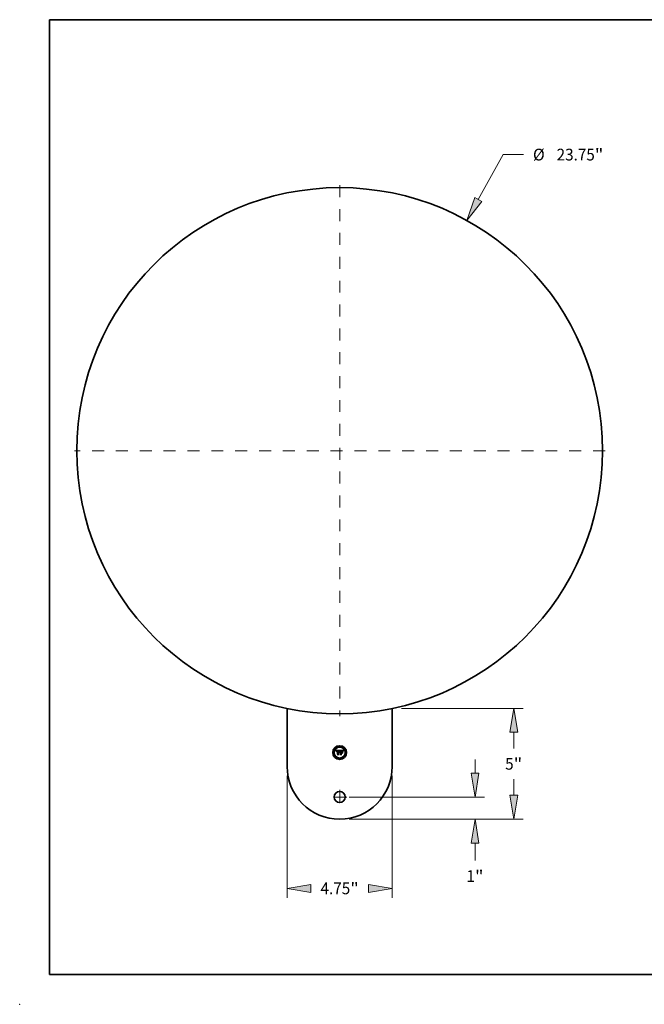
# Model space of a CAD drawing. Extents: x 0 to 10.8, y 0 to 8.2.
# Drawn here: x 0 to 5.2, y 0 to 8.2 of the extents above; entities that cross this region are included whole.
import ezdxf
from ezdxf.enums import TextEntityAlignment as Align

# ---------------------------------------------------------------- set-up
doc = ezdxf.new("R2010")
doc.units = 0
doc.header["$MEASUREMENT"] = 0
doc.linetypes.add('DASHDOT', pattern=[18.5, 12, -3, 0.5, -3])
doc.layers.get('0').update_dxf_attribs({"lineweight": 13})
doc.layers.add('1', color=7, linetype='Continuous', lineweight=13)
doc.styles.get("Standard").update_dxf_attribs({"font": 'isocp.shx'})

# ---------------------------------------------------------------- blocks, each defined once
blk = doc.blocks.new('BLOCK369')
at = {"color": 172, "lineweight": 13, "ltscale": 0.015485}
blk.add_line((6.112491, -14.557502), (6.112491, -13.938086), dxfattribs=at)
at = {"color": 172, "lineweight": 13, "ltscale": 0.03937}
for p, q in [((0.424248, -15.635077), (6.536738, -15.635077)), ((0.424248, -16.635077), (6.536738, -16.635077)), ((6.112491, -18.506715), (6.112491, -17.712651))]:
    blk.add_line(p, q, dxfattribs=at)
for points in [[(5.932895, -14.557502), (6.112491, -15.635077), (6.292086, -14.557502)], [(6.292086, -17.712651), (6.112491, -16.635077), (5.932895, -17.712651)]]:
    blk.add_lwpolyline(points, close=True, dxfattribs=at)
for points in [[(5.932895, -14.557502), (6.112491, -15.635077), (5.932895, -14.557502), (6.292086, -14.557502)], [(6.292086, -17.712651), (6.112491, -16.635077), (6.292086, -17.712651), (5.932895, -17.712651)]]:
    blk.add_solid(points, dxfattribs=at)
for s, p, p2 in [('1', (5.726458, -19.468059), (6.10963, -19.468059)), ('"', (6.10963, -19.468059), (6.498524, -19.468059))]:
    blk.add_text(s, height=0.53031, dxfattribs=at).set_placement(p, p2, align=Align.FIT)
blk = doc.blocks.new('BLOCK370')
at = {"color": 172, "lineweight": 13, "ltscale": 0.03937}
for p, q in [((6.26268, 11.337901), (7.383515, 13.367054)), ((7.383515, 13.367054), (8.299466, 13.367054))]:
    blk.add_line(p, q, dxfattribs=at)
blk.add_lwpolyline([(6.105473, 11.424738), (5.741664, 10.394658), (6.419887, 11.251066)], close=True, dxfattribs=at)
blk.add_solid([(6.105473, 11.424738), (5.741664, 10.394658), (6.105473, 11.424738), (6.419887, 11.251066)], dxfattribs=at)
for s, p, p2 in [('%%c', (8.730502, 13.101899), (9.260812, 13.101899)), ('23.75', (9.799607, 13.101899), (11.52388, 13.101899)), ('"', (11.52388, 13.101899), (11.912775, 13.101899))]:
    blk.add_text(s, height=0.53031, dxfattribs=at).set_placement(p, p2, align=Align.FIT)
blk = doc.blocks.new('BLOCK371')
at = {"color": 172, "lineweight": 13, "ltscale": 0.03937}
for p, q in [((-2.375, -14.684324), (-2.375, -20.183226)), ((2.375, -14.684324), (2.375, -20.183226))]:
    blk.add_line(p, q, dxfattribs=at)
at = {"color": 172, "lineweight": 13, "ltscale": 3.5e-05}
for p, q in [((-1.297426, -19.758977), (-1.296033, -19.758977)), ((1.296033, -19.758977), (1.297426, -19.758977))]:
    blk.add_line(p, q, dxfattribs=at)
at = {"color": 172, "lineweight": 13, "ltscale": 0.03937}
for points in [[(-1.297426, -19.579382), (-2.375, -19.758977), (-1.297426, -19.938573)], [(1.297426, -19.938573), (2.375, -19.758977), (1.297426, -19.579382)]]:
    blk.add_lwpolyline(points, close=True, dxfattribs=at)
for points in [[(-1.297426, -19.579382), (-2.375, -19.758977), (-1.297426, -19.579382), (-1.297426, -19.938573)], [(1.297426, -19.938573), (2.375, -19.758977), (1.297426, -19.938573), (1.297426, -19.579382)]]:
    blk.add_solid(points, dxfattribs=at)
for s, p, p2 in [('4.75', (-0.864998, -20.024132), (0.476104, -20.024132)), ('"', (0.476104, -20.024132), (0.864998, -20.024132))]:
    blk.add_text(s, height=0.53031, dxfattribs=at).set_placement(p, p2, align=Align.FIT)
blk = doc.blocks.new('BLOCK372')
at = {"color": 172, "lineweight": 13, "ltscale": 0.03937}
for p, q in [((2.799248, -11.635077), (8.284396, -11.635077)), ((0.424248, -16.635077), (8.284396, -16.635077))]:
    blk.add_line(p, q, dxfattribs=at)
at = {"color": 172, "lineweight": 13, "ltscale": 0.018156}
for p, q in [((7.860148, -13.438885), (7.860148, -12.712651)), ((7.860148, -15.557502), (7.860148, -14.831267))]:
    blk.add_line(p, q, dxfattribs=at)
at = {"color": 172, "lineweight": 13, "ltscale": 0.03937}
for points in [[(8.039744, -12.712651), (7.860148, -11.635077), (7.680553, -12.712651)], [(7.680553, -15.557502), (7.860148, -16.635077), (8.039744, -15.557502)]]:
    blk.add_lwpolyline(points, close=True, dxfattribs=at)
for points in [[(8.039744, -12.712651), (7.860148, -11.635077), (8.039744, -12.712651), (7.680553, -12.712651)], [(7.680553, -15.557502), (7.860148, -16.635077), (7.680553, -15.557502), (8.039744, -15.557502)]]:
    blk.add_solid(points, dxfattribs=at)
for s, p, p2 in [('5', (7.474115, -14.400231), (7.857288, -14.400231)), ('"', (7.857288, -14.400231), (8.246181, -14.400231))]:
    blk.add_text(s, height=0.53031, dxfattribs=at).set_placement(p, p2, align=Align.FIT)
blk = doc.blocks.new('BLOCK373')
at = {"color": 7, "linetype": 'DASHDOT', "lineweight": 13, "ltscale": 0.03937}
for p, q in [((0, 11.984682), (0, -11.984682)), ((11.984682, 0), (-11.984682, 0))]:
    blk.add_line(p, q, dxfattribs=at)
blk = doc.blocks.new('BLOCK374')
at = {"color": 7, "linetype": 'DASHDOT', "lineweight": 13, "ltscale": 0.01625}
for p, q in [((0, -15.310077), (0, -15.960076)), ((0.325, -15.635077), (-0.325, -15.635077))]:
    blk.add_line(p, q, dxfattribs=at)

msp = doc.modelspace()

# ---------------------------------------------------------------- linework, layer by layer
at = {"color": 7, "lineweight": 35, "ltscale": 0.01218}
for p, q in [((2.241758, 2.479264), (2.241758, 1.992066)), ((3.123355, 1.992066), (3.123355, 2.479264))]:
    msp.add_line(p, q, dxfattribs=at)
at = {"color": 7, "lineweight": 35, "ltscale": 0.000759}
msp.add_line((2.652209, 2.126098), (2.682574, 2.126352), dxfattribs=at)
at = {"color": 7, "lineweight": 35, "ltscale": 2.4e-05}
for p, q in [((2.652653, 2.12524), (2.652209, 2.126098)), ((2.653073, 2.124397), (2.652653, 2.12524)), ((2.680657, 2.119781), (2.681027, 2.120671)), ((2.681635, 2.120192), (2.681259, 2.119304)), ((2.710179, 2.122134), (2.710724, 2.122913)), ((2.711209, 2.12233), (2.710672, 2.121533))]:
    msp.add_line(p, q, dxfattribs=at)
at = {"color": 7, "lineweight": 35, "ltscale": 2.3e-05}
for p, q in [((2.65347, 2.123571), (2.653073, 2.124397)), ((2.681027, 2.120671), (2.681393, 2.121496)), ((2.682008, 2.12102), (2.681635, 2.120192)), ((2.685362, 2.091754), (2.684728, 2.092438)), ((2.694335, 2.124223), (2.693397, 2.124248)), ((2.700019, 2.122928), (2.700937, 2.122848)), ((2.709688, 2.121352), (2.710179, 2.122134)), ((2.710672, 2.121533), (2.710189, 2.12075))]:
    msp.add_line(p, q, dxfattribs=at)
at = {"color": 7, "lineweight": 35, "ltscale": 2.2e-05}
for p, q in [((2.653843, 2.12276), (2.65347, 2.123571)), ((2.654192, 2.121967), (2.653843, 2.12276)), ((2.655884, 2.118241), (2.65535, 2.118953)), ((2.662804, 2.091754), (2.662221, 2.092438)), ((2.708869, 2.119781), (2.709251, 2.120568)), ((2.709251, 2.120568), (2.709688, 2.121352)), ((2.710189, 2.12075), (2.709759, 2.119982))]:
    msp.add_line(p, q, dxfattribs=at)
at = {"color": 7, "lineweight": 35, "ltscale": 2.1e-05}
for p, q in [((2.654517, 2.121189), (2.654192, 2.121967)), ((2.681393, 2.121496), (2.681756, 2.122258)), ((2.682377, 2.121789), (2.682008, 2.12102)), ((2.700937, 2.122848), (2.701777, 2.122714)), ((2.708047, 2.117404), (2.708267, 2.118199)), ((2.708267, 2.118199), (2.708541, 2.118991)), ((2.708541, 2.118991), (2.708869, 2.119781)), ((2.709759, 2.119982), (2.709384, 2.119227))]:
    msp.add_line(p, q, dxfattribs=at)
at = {"color": 7, "lineweight": 35, "ltscale": 2e-05}
for p, q in [((2.654819, 2.120428), (2.654517, 2.121189)), ((2.655096, 2.119683), (2.654819, 2.120428)), ((2.681756, 2.122258), (2.682118, 2.122956)), ((2.682743, 2.1225), (2.682377, 2.121789)), ((2.701777, 2.122714), (2.70254, 2.122526)), ((2.709384, 2.119227), (2.709062, 2.118487))]:
    msp.add_line(p, q, dxfattribs=at)
at = {"color": 7, "lineweight": 35, "ltscale": 1.9e-05}
for p, q in [((2.65535, 2.118953), (2.655096, 2.119683)), ((2.683105, 2.123152), (2.682743, 2.1225)), ((2.687579, 2.112295), (2.688328, 2.112386)), ((2.698991, 2.124212), (2.698238, 2.124223)), ((2.70465, 2.116162), (2.70531, 2.115782)), ((2.70531, 2.104832), (2.70465, 2.105213)), ((2.707058, 2.118748), (2.706724, 2.119413)), ((2.708794, 2.117761), (2.708579, 2.117049)), ((2.709062, 2.118487), (2.708794, 2.117761))]:
    msp.add_line(p, q, dxfattribs=at)
at = {"color": 7, "lineweight": 35, "ltscale": 1.5e-05}
for p, q in [((2.655927, 2.118856), (2.655884, 2.118241)), ((2.655997, 2.119435), (2.655927, 2.118856)), ((2.659377, 2.121211), (2.65893, 2.120795)), ((2.66156, 2.124057), (2.66096, 2.124017)), ((2.678519, 2.119052), (2.678365, 2.119612)), ((2.682832, 2.124161), (2.683186, 2.124667)), ((2.68417, 2.124755), (2.683819, 2.124279)), ((2.684239, 2.110495), (2.684659, 2.110944)), ((2.684659, 2.110944), (2.685134, 2.111334)), ((2.696789, 2.122251), (2.696204, 2.122215)), ((2.698881, 2.122292), (2.698289, 2.122296)), ((2.701555, 2.123969), (2.700981, 2.12406)), ((2.703362, 2.12168), (2.702787, 2.121878)), ((2.703919, 2.12142), (2.703362, 2.12168)), ((2.704362, 2.121639), (2.704815, 2.121236)), ((2.704815, 2.121236), (2.70519, 2.120779)), ((2.70519, 2.120779), (2.705487, 2.120269)), ((2.706058, 2.120597), (2.705726, 2.121116))]:
    msp.add_line(p, q, dxfattribs=at)
at = {"color": 7, "lineweight": 35, "ltscale": 1.4e-05}
for p, q in [((2.656092, 2.119976), (2.655997, 2.119435)), ((2.657177, 2.117404), (2.657242, 2.117979)), ((2.657242, 2.117979), (2.657327, 2.118519)), ((2.66096, 2.124017), (2.660398, 2.123951)), ((2.662293, 2.12269), (2.662854, 2.122702)), ((2.672826, 2.124161), (2.672283, 2.124172)), ((2.675074, 2.12256), (2.6756, 2.122434)), ((2.678365, 2.119612), (2.678199, 2.120137)), ((2.683186, 2.124667), (2.683537, 2.12511)), ((2.697332, 2.122276), (2.696789, 2.122251)), ((2.699442, 2.12228), (2.698881, 2.122292)), ((2.702084, 2.123857), (2.701555, 2.123969)), ((2.705726, 2.121116), (2.705395, 2.121587)), ((2.707261, 2.119255), (2.707058, 2.118748)), ((2.707465, 2.119768), (2.707261, 2.119255)), ((2.709115, 2.123329), (2.708834, 2.122829))]:
    msp.add_line(p, q, dxfattribs=at)
at = {"color": 7, "lineweight": 35, "ltscale": 1.3e-05}
for p, q in [((2.656212, 2.120482), (2.656092, 2.119976)), ((2.657327, 2.118519), (2.657432, 2.119022)), ((2.657885, 2.117906), (2.657836, 2.117404)), ((2.659871, 2.123857), (2.659382, 2.123738)), ((2.660398, 2.123951), (2.659871, 2.123857)), ((2.661764, 2.122655), (2.662293, 2.12269)), ((2.662854, 2.122043), (2.662347, 2.122032)), ((2.664142, 2.123973), (2.66364, 2.124016)), ((2.664654, 2.123918), (2.664142, 2.123973)), ((2.673341, 2.124127), (2.672826, 2.124161)), ((2.673356, 2.122056), (2.672841, 2.122068)), ((2.673859, 2.122017), (2.673356, 2.122056)), ((2.678199, 2.120137), (2.678021, 2.120626)), ((2.678898, 2.118672), (2.678519, 2.119052)), ((2.679052, 2.11915), (2.678898, 2.118672)), ((2.683837, 2.108747), (2.683486, 2.108381)), ((2.697831, 2.122291), (2.697332, 2.122276)), ((2.699971, 2.122259), (2.699442, 2.12228)), ((2.702568, 2.123726), (2.702084, 2.123857)), ((2.705395, 2.121587), (2.705064, 2.122008)), ((2.707662, 2.120251), (2.707465, 2.119768)), ((2.711215, 2.126352), (2.71091, 2.125945))]:
    msp.add_line(p, q, dxfattribs=at)
at = {"color": 7, "lineweight": 35, "ltscale": 1.2e-05}
for p, q in [((2.656359, 2.12095), (2.656212, 2.120482)), ((2.656532, 2.121381), (2.656359, 2.12095)), ((2.657432, 2.119022), (2.657556, 2.119489)), ((2.657953, 2.118376), (2.657885, 2.117906)), ((2.659382, 2.123738), (2.658929, 2.123591)), ((2.660804, 2.122515), (2.661268, 2.122597)), ((2.661268, 2.122597), (2.661764, 2.122655)), ((2.662347, 2.122032), (2.66187, 2.122002)), ((2.662667, 2.124065), (2.662195, 2.12407)), ((2.663148, 2.124046), (2.662667, 2.124065)), ((2.66364, 2.124016), (2.663148, 2.124046)), ((2.672334, 2.122753), (2.672811, 2.122748)), ((2.673827, 2.124072), (2.673341, 2.124127)), ((2.674285, 2.123993), (2.673827, 2.124072)), ((2.674348, 2.121954), (2.673859, 2.122017)), ((2.674824, 2.121865), (2.674348, 2.121954)), ((2.675287, 2.121751), (2.674824, 2.121865)), ((2.675736, 2.121612), (2.675287, 2.121751)), ((2.676173, 2.121447), (2.675736, 2.121612)), ((2.676596, 2.121257), (2.676173, 2.121447)), ((2.677006, 2.121041), (2.676596, 2.121257)), ((2.677403, 2.120801), (2.677006, 2.121041)), ((2.677026, 2.121431), (2.677287, 2.121026)), ((2.677831, 2.12108), (2.677628, 2.121498)), ((2.678021, 2.120626), (2.677831, 2.12108)), ((2.679208, 2.119613), (2.679052, 2.11915)), ((2.679366, 2.120059), (2.679208, 2.119613)), ((2.684201, 2.109075), (2.683837, 2.108747)), ((2.684578, 2.109363), (2.684201, 2.109075)), ((2.684966, 2.109614), (2.684578, 2.109363)), ((2.687567, 2.110307), (2.687102, 2.110288)), ((2.687393, 2.109), (2.68785, 2.109049)), ((2.68785, 2.109049), (2.688328, 2.109065)), ((2.700468, 2.122229), (2.699971, 2.122259)), ((2.700934, 2.122192), (2.700468, 2.122229)), ((2.703007, 2.123574), (2.702568, 2.123726)), ((2.704735, 2.122381), (2.704406, 2.122706)), ((2.705064, 2.122008), (2.704735, 2.122381)), ((2.707852, 2.120706), (2.707662, 2.120251)), ((2.708034, 2.121132), (2.707852, 2.120706)), ((2.71091, 2.125945), (2.710623, 2.125556))]:
    msp.add_line(p, q, dxfattribs=at)
at = {"color": 7, "lineweight": 35, "ltscale": 1.1e-05}
for p, q in [((2.65673, 2.121776), (2.656532, 2.121381)), ((2.656955, 2.122134), (2.65673, 2.121776)), ((2.657556, 2.119489), (2.657699, 2.11992)), ((2.657699, 2.11992), (2.657862, 2.120315)), ((2.658038, 2.118815), (2.657953, 2.118376)), ((2.658142, 2.119223), (2.658038, 2.118815)), ((2.658512, 2.123418), (2.658132, 2.123219)), ((2.658929, 2.123591), (2.658512, 2.123418)), ((2.660373, 2.12241), (2.660804, 2.122515)), ((2.661424, 2.12195), (2.661007, 2.121878)), ((2.66187, 2.122002), (2.661424, 2.12195)), ((2.670458, 2.124107), (2.670002, 2.12407)), ((2.670915, 2.124136), (2.670458, 2.124107)), ((2.671371, 2.124156), (2.670915, 2.124136)), ((2.671827, 2.124168), (2.671371, 2.124156)), ((2.672283, 2.124172), (2.671827, 2.124168)), ((2.672811, 2.122748), (2.67326, 2.122737)), ((2.67326, 2.122737), (2.67368, 2.122717)), ((2.674713, 2.123893), (2.674285, 2.123993)), ((2.6756, 2.122434), (2.67602, 2.122273)), ((2.67602, 2.122273), (2.676393, 2.122054)), ((2.676393, 2.122054), (2.676728, 2.121773)), ((2.676728, 2.121773), (2.677026, 2.121431)), ((2.677628, 2.121498), (2.677413, 2.121881)), ((2.679527, 2.120489), (2.679366, 2.120059)), ((2.679691, 2.120902), (2.679527, 2.120489)), ((2.679857, 2.1213), (2.679691, 2.120902)), ((2.683486, 2.108381), (2.683309, 2.108787)), ((2.684424, 2.107443), (2.684728, 2.107751)), ((2.684728, 2.107751), (2.685051, 2.108027)), ((2.685368, 2.109826), (2.684966, 2.109614)), ((2.685783, 2.109999), (2.685368, 2.109826)), ((2.685754, 2.108482), (2.686135, 2.10866)), ((2.68621, 2.110134), (2.685783, 2.109999)), ((2.686135, 2.10866), (2.686535, 2.108806)), ((2.686649, 2.11023), (2.68621, 2.110134)), ((2.686535, 2.108806), (2.686954, 2.10892)), ((2.687102, 2.110288), (2.686649, 2.11023)), ((2.686954, 2.10892), (2.687393, 2.109)), ((2.698289, 2.122296), (2.697831, 2.122291)), ((2.701368, 2.122146), (2.700934, 2.122192)), ((2.703401, 2.123401), (2.703007, 2.123574)), ((2.704406, 2.122706), (2.704078, 2.122981)), ((2.708208, 2.121529), (2.708034, 2.121132)), ((2.710353, 2.125184), (2.710102, 2.124831)), ((2.710623, 2.125556), (2.710353, 2.125184))]:
    msp.add_line(p, q, dxfattribs=at)
at = {"color": 7, "lineweight": 35, "ltscale": 1e-05}
for p, q in [((2.657205, 2.122455), (2.656955, 2.122134)), ((2.657481, 2.12274), (2.657205, 2.122455)), ((2.657788, 2.122993), (2.657481, 2.12274)), ((2.658132, 2.123219), (2.657788, 2.122993)), ((2.657862, 2.120315), (2.658045, 2.120674)), ((2.658045, 2.120674), (2.658247, 2.120998)), ((2.658264, 2.1196), (2.658142, 2.119223)), ((2.65961, 2.12213), (2.659975, 2.122282)), ((2.659975, 2.122282), (2.660373, 2.12241)), ((2.661007, 2.121878), (2.660621, 2.121786)), ((2.67368, 2.122717), (2.674071, 2.12269)), ((2.675113, 2.12377), (2.674713, 2.123893)), ((2.675485, 2.123625), (2.675113, 2.12377)), ((2.675828, 2.123458), (2.675485, 2.123625)), ((2.677185, 2.122228), (2.676945, 2.12254)), ((2.677413, 2.121881), (2.677185, 2.122228)), ((2.680025, 2.121681), (2.679857, 2.1213)), ((2.680196, 2.122046), (2.680025, 2.121681)), ((2.68037, 2.122394), (2.680196, 2.122046)), ((2.682574, 2.126352), (2.682384, 2.12599)), ((2.685205, 2.10719), (2.684906, 2.106911)), ((2.685051, 2.108027), (2.685393, 2.108271)), ((2.685513, 2.10744), (2.685205, 2.10719)), ((2.685393, 2.108271), (2.685754, 2.108482)), ((2.685831, 2.107661), (2.685513, 2.10744)), ((2.68795, 2.110289), (2.687567, 2.110307)), ((2.688328, 2.108381), (2.687942, 2.108366)), ((2.70177, 2.122091), (2.701368, 2.122146)), ((2.703751, 2.123209), (2.703401, 2.123401)), ((2.704078, 2.122981), (2.703751, 2.123209)), ((2.708376, 2.121898), (2.708208, 2.121529)), ((2.709869, 2.124495), (2.709654, 2.124177)), ((2.710102, 2.124831), (2.709869, 2.124495))]:
    msp.add_line(p, q, dxfattribs=at)
at = {"color": 7, "lineweight": 35, "ltscale": 1.6e-05}
for p, q in [((2.657836, 2.117404), (2.657177, 2.117404)), ((2.65893, 2.120795), (2.658561, 2.12026)), ((2.659939, 2.12154), (2.659377, 2.121211)), ((2.662195, 2.12407), (2.66156, 2.124057)), ((2.674435, 2.122654), (2.675074, 2.12256)), ((2.683819, 2.124279), (2.683464, 2.123745)), ((2.683564, 2.109416), (2.683875, 2.109985)), ((2.683875, 2.109985), (2.684239, 2.110495)), ((2.685134, 2.111334), (2.685663, 2.111664)), ((2.685663, 2.111664), (2.686247, 2.111934)), ((2.696204, 2.122215), (2.695576, 2.122169)), ((2.695678, 2.122879), (2.696315, 2.122907)), ((2.696315, 2.122907), (2.696967, 2.122928)), ((2.700981, 2.12406), (2.700363, 2.124131)), ((2.703832, 2.121988), (2.704362, 2.121639)), ((2.704459, 2.121098), (2.703919, 2.12142)), ((2.704982, 2.120714), (2.704459, 2.121098)), ((2.706391, 2.120029), (2.706058, 2.120597)), ((2.708579, 2.117049), (2.708047, 2.117404)), ((2.709456, 2.123876), (2.709115, 2.123329)), ((2.712685, 2.125236), (2.713142, 2.124805))]:
    msp.add_line(p, q, dxfattribs=at)
at = {"color": 7, "lineweight": 35, "ltscale": 9e-06}
for p, q in [((2.658247, 2.120998), (2.658469, 2.121285)), ((2.658977, 2.121758), (2.659277, 2.121955)), ((2.659277, 2.121955), (2.65961, 2.12213)), ((2.660264, 2.121673), (2.659939, 2.12154)), ((2.660621, 2.121786), (2.660264, 2.121673)), ((2.672123, 2.122041), (2.67175, 2.122007)), ((2.672487, 2.122061), (2.672123, 2.122041)), ((2.672841, 2.122068), (2.672487, 2.122061)), ((2.674071, 2.12269), (2.674435, 2.122654)), ((2.676142, 2.123269), (2.675828, 2.123458)), ((2.676427, 2.123057), (2.676142, 2.123269)), ((2.676692, 2.122816), (2.676427, 2.123057)), ((2.676945, 2.12254), (2.676692, 2.122816)), ((2.680546, 2.122727), (2.68037, 2.122394)), ((2.686159, 2.107852), (2.685831, 2.107661)), ((2.686496, 2.108014), (2.686159, 2.107852)), ((2.686843, 2.108146), (2.686496, 2.108014)), ((2.6872, 2.108249), (2.686843, 2.108146)), ((2.687566, 2.108322), (2.6872, 2.108249)), ((2.687942, 2.108366), (2.687566, 2.108322)), ((2.688328, 2.110257), (2.68795, 2.110289)), ((2.702141, 2.122029), (2.70177, 2.122091)), ((2.708536, 2.122237), (2.708376, 2.121898)), ((2.709654, 2.124177), (2.709456, 2.123876))]:
    msp.add_line(p, q, dxfattribs=at)
at = {"color": 7, "lineweight": 35, "ltscale": 1.8e-05}
for p, q in [((2.658561, 2.12026), (2.658264, 2.1196)), ((2.682118, 2.122956), (2.682476, 2.12359)), ((2.683537, 2.12511), (2.68417, 2.124755)), ((2.684906, 2.106911), (2.684424, 2.107443)), ((2.686886, 2.112144), (2.687579, 2.112295)), ((2.694943, 2.122854), (2.695678, 2.122879)), ((2.698322, 2.122952), (2.699024, 2.122955)), ((2.699699, 2.124182), (2.698991, 2.124212)), ((2.70254, 2.122526), (2.703225, 2.122284)), ((2.706724, 2.119413), (2.706391, 2.120029))]:
    msp.add_line(p, q, dxfattribs=at)
at = {"color": 7, "lineweight": 35, "ltscale": 1.7e-05}
for p, q in [((2.658469, 2.121285), (2.658977, 2.121758)), ((2.680495, 2.117354), (2.679836, 2.117582)), ((2.682476, 2.12359), (2.682832, 2.124161)), ((2.683464, 2.123745), (2.683105, 2.123152)), ((2.683309, 2.108787), (2.683564, 2.109416)), ((2.686247, 2.111934), (2.686886, 2.112144)), ((2.696967, 2.122928), (2.697637, 2.122943)), ((2.697637, 2.122943), (2.698322, 2.122952)), ((2.700363, 2.124131), (2.699699, 2.124182)), ((2.702787, 2.121878), (2.702141, 2.122029)), ((2.703225, 2.122284), (2.703832, 2.121988)), ((2.705487, 2.120269), (2.704982, 2.120714)), ((2.708834, 2.122829), (2.708536, 2.122237))]:
    msp.add_line(p, q, dxfattribs=at)
at = {"color": 7, "lineweight": 35, "ltscale": 0.000116}
for p, q in [((2.661106, 2.093832), (2.664654, 2.096798)), ((2.693397, 2.097482), (2.696641, 2.094187))]:
    msp.add_line(p, q, dxfattribs=at)
at = {"color": 7, "lineweight": 35, "ltscale": 0.00029}
msp.add_line((2.672689, 2.093832), (2.661106, 2.093832), dxfattribs=at)
at = {"color": 7, "lineweight": 35, "ltscale": 0.000304}
msp.add_line((2.662221, 2.092438), (2.674361, 2.092438), dxfattribs=at)
at = {"color": 7, "lineweight": 35, "ltscale": 0.000324}
msp.add_line((2.675756, 2.091754), (2.662804, 2.091754), dxfattribs=at)
at = {"color": 7, "lineweight": 35, "ltscale": 3.8e-05}
msp.add_line((2.662854, 2.122702), (2.664375, 2.122676), dxfattribs=at)
at = {"color": 7, "lineweight": 35, "ltscale": 4.5e-05}
msp.add_line((2.664654, 2.122017), (2.662854, 2.122043), dxfattribs=at)
at = {"color": 7, "lineweight": 35, "ltscale": 3.2e-05}
msp.add_line((2.664375, 2.122676), (2.664654, 2.123918), dxfattribs=at)
at = {"color": 7, "lineweight": 35, "ltscale": 0.00063}
msp.add_line((2.664654, 2.096798), (2.664654, 2.122017), dxfattribs=at)
at = {"color": 7, "lineweight": 35, "ltscale": 0.000687}
msp.add_line((2.670002, 2.12407), (2.669698, 2.096595), dxfattribs=at)
at = {"color": 7, "lineweight": 35, "ltscale": 0.000102}
msp.add_line((2.669698, 2.096595), (2.672689, 2.093832), dxfattribs=at)
at = {"color": 7, "lineweight": 35, "ltscale": 3.4e-05}
msp.add_line((2.670965, 2.122727), (2.672334, 2.122753), dxfattribs=at)
at = {"color": 7, "lineweight": 35, "ltscale": 0.00066}
msp.add_line((2.670965, 2.096316), (2.670965, 2.122727), dxfattribs=at)
at = {"color": 7, "lineweight": 35, "ltscale": 0.000129}
msp.add_line((2.674361, 2.092438), (2.670965, 2.096316), dxfattribs=at)
at = {"color": 7, "lineweight": 35, "ltscale": 0.000637}
msp.add_line((2.67175, 2.122007), (2.671725, 2.096519), dxfattribs=at)
at = {"color": 7, "lineweight": 35, "ltscale": 0.000156}
msp.add_line((2.671725, 2.096519), (2.675756, 2.091754), dxfattribs=at)
at = {"color": 7, "lineweight": 35, "ltscale": 6e-06}
msp.add_line((2.677287, 2.121026), (2.677403, 2.120801), dxfattribs=at)
at = {"color": 7, "lineweight": 35, "ltscale": 3.3e-05}
msp.add_line((2.679836, 2.117582), (2.680286, 2.118827), dxfattribs=at)
at = {"color": 7, "lineweight": 35, "ltscale": 2.6e-05}
for p, q in [((2.680286, 2.118827), (2.680657, 2.119781)), ((2.712443, 2.123966), (2.711799, 2.123141)), ((2.711977, 2.124465), (2.712685, 2.125236))]:
    msp.add_line(p, q, dxfattribs=at)
at = {"color": 7, "lineweight": 35, "ltscale": 2.7e-05}
for p, q in [((2.680879, 2.118358), (2.680495, 2.117354)), ((2.713142, 2.124805), (2.712443, 2.123966))]:
    msp.add_line(p, q, dxfattribs=at)
at = {"color": 7, "lineweight": 35, "ltscale": 9.4e-05}
msp.add_line((2.682384, 2.12599), (2.680546, 2.122727), dxfattribs=at)
at = {"color": 7, "lineweight": 35, "ltscale": 2.5e-05}
for p, q in [((2.681259, 2.119304), (2.680879, 2.118358)), ((2.699024, 2.122955), (2.700019, 2.122928)), ((2.700037, 2.108812), (2.700773, 2.108128)), ((2.710724, 2.122913), (2.711324, 2.12369)), ((2.711799, 2.123141), (2.711209, 2.12233)), ((2.711324, 2.12369), (2.711977, 2.124465))]:
    msp.add_line(p, q, dxfattribs=at)
at = {"color": 7, "lineweight": 35, "ltscale": 0.000132}
msp.add_line((2.684196, 2.094187), (2.688328, 2.097482), dxfattribs=at)
at = {"color": 7, "lineweight": 35, "ltscale": 0.000311}
msp.add_line((2.696641, 2.094187), (2.684196, 2.094187), dxfattribs=at)
at = {"color": 7, "lineweight": 35, "ltscale": 0.000347}
msp.add_line((2.684728, 2.092438), (2.698618, 2.092438), dxfattribs=at)
at = {"color": 7, "lineweight": 35, "ltscale": 0.000118}
msp.add_line((2.688328, 2.123082), (2.684906, 2.126352), dxfattribs=at)
at = {"color": 7, "lineweight": 35, "ltscale": 0.000658}
msp.add_line((2.684906, 2.126352), (2.711215, 2.126352), dxfattribs=at)
at = {"color": 7, "lineweight": 35, "ltscale": 0.000367}
msp.add_line((2.700037, 2.091754), (2.685362, 2.091754), dxfattribs=at)
at = {"color": 7, "lineweight": 35, "ltscale": 0.000267}
msp.add_line((2.688328, 2.112386), (2.688328, 2.123082), dxfattribs=at)
at = {"color": 7, "lineweight": 35, "ltscale": 3e-05}
msp.add_line((2.688328, 2.109065), (2.688328, 2.110257), dxfattribs=at)
at = {"color": 7, "lineweight": 35, "ltscale": 0.000272}
msp.add_line((2.688328, 2.097482), (2.688328, 2.108381), dxfattribs=at)
at = {"color": 7, "lineweight": 35, "ltscale": 0.000297}
msp.add_line((2.693397, 2.124248), (2.693397, 2.112386), dxfattribs=at)
at = {"color": 7, "lineweight": 35, "ltscale": 3.9e-05}
msp.add_line((2.693397, 2.112386), (2.694943, 2.112386), dxfattribs=at)
at = {"color": 7, "lineweight": 35, "ltscale": 0.000145}
msp.add_line((2.699201, 2.110257), (2.693397, 2.110257), dxfattribs=at)
at = {"color": 7, "lineweight": 35, "ltscale": 0.000319}
msp.add_line((2.693397, 2.110257), (2.693397, 2.097482), dxfattribs=at)
at = {"color": 7, "lineweight": 35, "ltscale": 6.1e-05}
msp.add_line((2.696793, 2.124197), (2.694335, 2.124223), dxfattribs=at)
at = {"color": 7, "lineweight": 35, "ltscale": 0.000262}
msp.add_line((2.694943, 2.112386), (2.694943, 2.122854), dxfattribs=at)
at = {"color": 7, "lineweight": 35, "ltscale": 0.000296}
msp.add_line((2.694943, 2.096975), (2.694943, 2.108812), dxfattribs=at)
at = {"color": 7, "lineweight": 35, "ltscale": 0.000127}
msp.add_line((2.694943, 2.108812), (2.700037, 2.108812), dxfattribs=at)
at = {"color": 7, "lineweight": 35, "ltscale": 0.000146}
msp.add_line((2.698618, 2.092438), (2.694943, 2.096975), dxfattribs=at)
at = {"color": 7, "lineweight": 35, "ltscale": 0.000245}
msp.add_line((2.695576, 2.122169), (2.695576, 2.112386), dxfattribs=at)
at = {"color": 7, "lineweight": 35, "ltscale": 9.6e-05}
msp.add_line((2.695576, 2.112386), (2.699404, 2.112386), dxfattribs=at)
at = {"color": 7, "lineweight": 35, "ltscale": 0.000271}
msp.add_line((2.695576, 2.108128), (2.695576, 2.097279), dxfattribs=at)
at = {"color": 7, "lineweight": 35, "ltscale": 0.00013}
msp.add_line((2.700773, 2.108128), (2.695576, 2.108128), dxfattribs=at)
at = {"color": 7, "lineweight": 35, "ltscale": 0.000178}
msp.add_line((2.695576, 2.097279), (2.700037, 2.091754), dxfattribs=at)
at = {"color": 7, "lineweight": 35, "ltscale": 3.6e-05}
msp.add_line((2.698238, 2.124223), (2.696793, 2.124197), dxfattribs=at)
at = {"color": 7, "lineweight": 35, "ltscale": 0.00015}
msp.add_line((2.703459, 2.106049), (2.699201, 2.110257), dxfattribs=at)
at = {"color": 7, "lineweight": 35, "ltscale": 0.000147}
msp.add_line((2.699404, 2.112386), (2.703459, 2.116669), dxfattribs=at)
at = {"color": 7, "lineweight": 35, "ltscale": 0.000266}
msp.add_line((2.703459, 2.116669), (2.703459, 2.106049), dxfattribs=at)
at = {"color": 7, "lineweight": 35, "ltscale": 0.000274}
for p, q in [((2.70465, 2.105213), (2.70465, 2.116162)), ((2.70531, 2.115782), (2.70531, 2.104832))]:
    msp.add_line(p, q, dxfattribs=at)
at = {"color": 7, "lineweight": 35, "ltscale": 0.03937}
msp.add_lwpolyline([(2.241758, 1.992066, 1), (3.123355, 1.992066)], format="xyb", dxfattribs=at)
for centre, radius in [((2.682556, 4.638728), 2.203993), ((2.682556, 2.109), 0.058), ((2.682556, 2.109), 0.045697), ((2.645894, 2.145663), 0.003515), ((2.682556, 2.160849), 0.003515), ((2.719219, 2.145663), 0.003515), ((2.630708, 2.109), 0.003515), ((2.645894, 2.072338), 0.003515), ((2.719219, 2.072338), 0.003515), ((2.734405, 2.109), 0.003515), ((2.682556, 2.057152), 0.003515), ((2.682556, 1.736867), 0.0464)]:
    msp.add_circle(centre, radius, dxfattribs=at)
at = {"color": 7, "lineweight": 5, "ltscale": 0.03937}
msp.add_point((0, 0), dxfattribs=at)
at = {"layer": '1', "color": 7, "lineweight": 35, "ltscale": 0.03937}
for p, q in [((0.25, 0.25), (0.25, 8.25)), ((0.25, 8.25), (10.75, 8.25)), ((0.25, 0.25), (10.75, 0.25))]:
    msp.add_line(p, q, dxfattribs=at)

# ---------------------------------------------------------------- block references
at = {"lineweight": 0, "xscale": 0.185599, "yscale": 0.185599, "zscale": 0.185599}
for name in ['BLOCK370', 'BLOCK373', 'BLOCK372', 'BLOCK369', 'BLOCK371', 'BLOCK374']:
    msp.add_blockref(name, (2.682556, 4.638728), dxfattribs=at)

doc.saveas('drawing.dxf')
